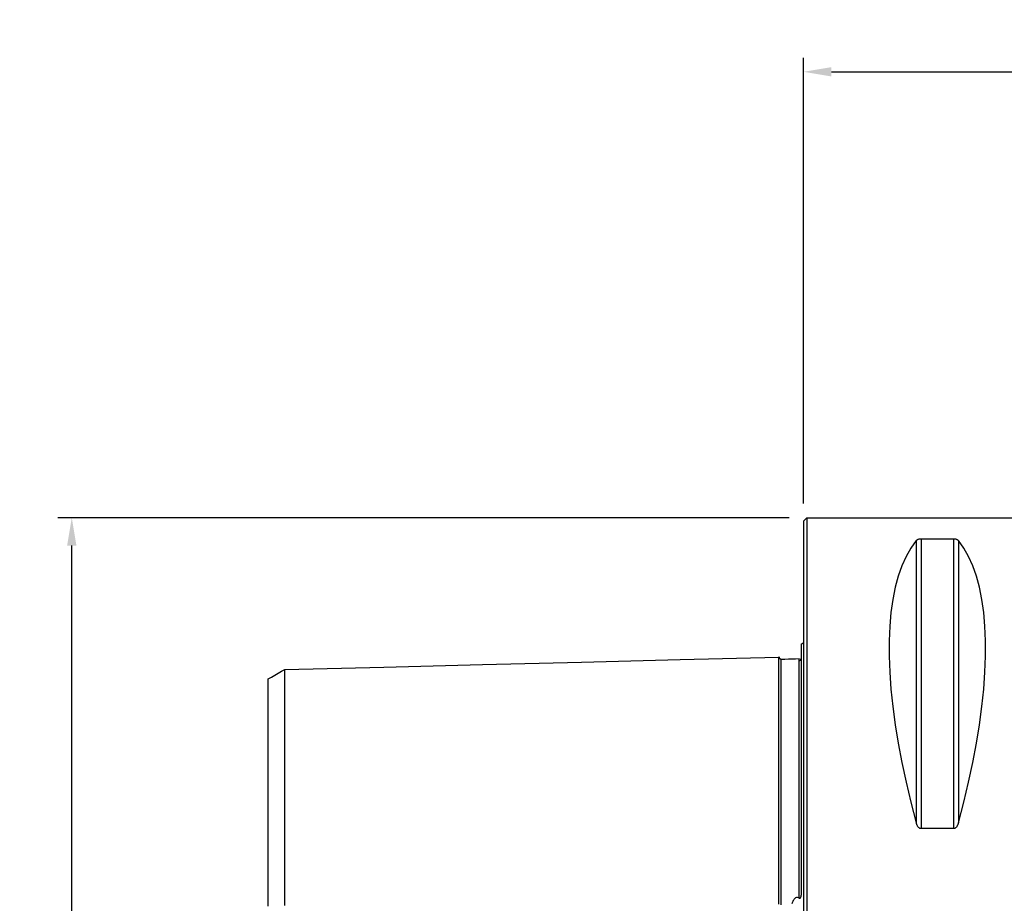
# Model space of a CAD drawing. Units: millimetres. Extents: x -70 to 98, y -57 to 85.
# Drawn here: x -70 to 18, y 5 to 85 of the extents above; entities that cross this region are included whole.
import ezdxf

# ---------------------------------------------------------------- set-up
doc = ezdxf.new("R2010")
doc.units = ezdxf.units.MM
doc.header["$PDMODE"] = 1
doc.linetypes.add('CENTER', pattern=[5.059896, 3.162435, -0.632487, 0.632487, -0.632487])
doc.layers.get('Defpoints').update_dxf_attribs({"linetype": 'CONTINUOUS'})
for name, color, linetype in [('1', 4, 'CONTINUOUS'), ('2L', 7, 'CONTINUOUS'), ('81', 2, 'CENTER'), ('SK1', 4, 'CONTINUOUS'), ('SK2', 7, 'CONTINUOUS')]:
    doc.layers.add(name, color=color, linetype=linetype)
doc.styles.add('SIMPLEX', font='simplex')
doc.dimstyles.new('SANDVIK_STYLE', dxfattribs={"dimtxt": 3.5, "dimasz": 2.5, "dimexe": 1.25, "dimexo": 0, "dimtad": 1, "dimdsep": 46, "dimtxsty": 'SIMPLEX', "dimcen": 0, "dimazin": 2, "dimtfac": 1, "dimtofl": 0, "dimtmove": 0, "dimatfit": 3, "dimfxl": 1, "dimarcsym": 0})

# ---------------------------------------------------------------- blocks, each defined once
blk = doc.blocks.new('*D4')
at = {"layer": 'Defpoints', "color": 0}
for p in [(-65.616, 40), (-1.288, 40), (-1.288, -40)]:
    blk.add_point(p, dxfattribs=at)
at = {"layer": 'SK2', "color": 0, "lineweight": -2}
for p, q in [((-1.288, 40), (-66.866, 40)), ((-65.616, -37.5), (-65.616, 37.5)), ((-1.288, -40), (-66.866, -40))]:
    blk.add_line(p, q, dxfattribs=at)
at = {"layer": 'SK2', "color": 0}
for points in [[(-66.033, 37.5), (-65.2, 37.5), (-65.616, 40)], [(-66.033, -37.5), (-65.2, -37.5), (-65.616, -40)]]:
    blk.add_solid(points, dxfattribs=at)
at = {"layer": 'SK2', "color": 0, "insert": (-67.991, 0), "char_height": 3.5, "attachment_point": 5, "rotation": 90, "style": 'SIMPLEX'}
blk.add_mtext('80', dxfattribs=at)
blk = doc.blocks.new('*D6')
at = {"layer": '2L', "color": 0, "lineweight": -2}
for p, q in [((0, 41.288), (0, 81.223)), ((80, 56.63), (80, 81.223)), ((2.5, 79.973), (77.5, 79.973))]:
    blk.add_line(p, q, dxfattribs=at)
at = {"layer": '2L', "color": 0}
for points in [[(2.5, 80.39), (2.5, 79.557), (0, 79.973)], [(77.5, 80.39), (77.5, 79.557), (80, 79.973)]]:
    blk.add_solid(points, dxfattribs=at)
at = {"layer": 'Defpoints', "color": 0}
for p in [(80, 79.973), (80, 56.63), (0, 41.288)]:
    blk.add_point(p, dxfattribs=at)
at = {"layer": '2L', "color": 0, "insert": (40, 82.348), "char_height": 3.5, "attachment_point": 5, "style": 'SIMPLEX'}
blk.add_mtext('80', dxfattribs=at)

msp = doc.modelspace()

# ---------------------------------------------------------------- linework, layer by layer
at = {"layer": '1'}
for p, q in [((0, 39.7), (0.3, 40)), ((0.3, 40), (0.3, -40)), ((0.3, 40), (30.193024, 40)), ((0, 39.7), (0, -39.7)), ((10.538675, 38.115458), (10.538675, 12.13309)), ((10.538675, 38.115458), (13.461325, 38.115458)), ((13.461325, 38.115458), (13.461325, 12.13309)), ((10.105662, 37.944501), (10.105662, 12.6576)), ((13.894338, 37.944501), (13.894338, 12.6576)), ((13.461325, 12.13309), (10.538675, 12.13309))]:
    msp.add_line(p, q, dxfattribs=at)
for points in [[(10.105662, 37.944501, 0), (10.118799, 37.959674, 0), (10.133358, 37.974617, 0), (10.14946, 37.989317, 0), (10.16723, 38.003763, 0), (10.186846, 38.017957, 0), (10.20855, 38.031844, 0), (10.232581, 38.045346, 0), (10.259186, 38.058389, 0), (10.288646, 38.070826, 0), (10.321241, 38.0824, 0), (10.357247, 38.092849, 0), (10.397154, 38.101912, 0), (10.441183, 38.109111, 0), (10.488714, 38.113793, 0), (10.538675, 38.115458, 0)], [(13.461325, 38.115458, 0), (13.511141, 38.113811, 0), (13.558726, 38.109124, 0), (13.602669, 38.101958, 0), (13.642849, 38.092826, 0), (13.67909, 38.082318, 0), (13.711591, 38.070763, 0), (13.740872, 38.05837, 0), (13.767408, 38.045354, 0), (13.791357, 38.031908, 0), (13.812976, 38.018085, 0), (13.83256, 38.003925, 0), (13.850374, 37.989457, 0), (13.866547, 37.974702, 0), (13.881171, 37.959703, 0), (13.894338, 37.944501, 0)], [(10.105662, 37.944501, 0), (9.626849, 37.282152, 0), (9.198325, 36.531102, 0), (8.821108, 35.693139, 0), (8.496097, 34.770257, 0), (8.224064, 33.76465, 0), (8.005657, 32.678712, 0), (7.841395, 31.515026, 0), (7.73167, 30.276361, 0), (7.676742, 28.965664, 0), (7.676742, 27.586053, 0), (7.73167, 26.14081, 0), (7.841395, 24.633374, 0), (8.005657, 23.067331, 0), (8.224064, 21.446407, 0), (8.496097, 19.774459, 0), (8.821108, 18.055465, 0), (9.198325, 16.293513, 0), (9.626849, 14.492797, 0), (10.105662, 12.6576, 0)], [(13.894338, 12.6576, 0), (14.373151, 14.492797, 0), (14.801675, 16.293513, 0), (15.178892, 18.055465, 0), (15.503903, 19.774459, 0), (15.775936, 21.446407, 0), (15.994343, 23.067331, 0), (16.158605, 24.633374, 0), (16.26833, 26.14081, 0), (16.323258, 27.586053, 0), (16.323258, 28.965664, 0), (16.26833, 30.276361, 0), (16.158605, 31.515026, 0), (15.994343, 32.678712, 0), (15.775936, 33.76465, 0), (15.503903, 34.770257, 0), (15.178892, 35.693139, 0), (14.801675, 36.531102, 0), (14.373151, 37.282152, 0), (13.894338, 37.944501, 0)], [(10.538675, 12.13309, 0), (10.488859, 12.138263, 0), (10.441274, 12.152969, 0), (10.397331, 12.175417, 0), (10.357151, 12.203959, 0), (10.32091, 12.236705, 0), (10.288409, 12.272608, 0), (10.259128, 12.310991, 0), (10.232592, 12.351156, 0), (10.208643, 12.392496, 0), (10.187024, 12.434837, 0), (10.16744, 12.478049, 0), (10.149626, 12.522027, 0), (10.133453, 12.5667, 0), (10.118829, 12.611936, 0), (10.105662, 12.6576, 0)], [(13.894338, 12.6576, 0), (13.881201, 12.612024, 0), (13.866642, 12.566959, 0), (13.85054, 12.522452, 0), (13.83277, 12.478543, 0), (13.813154, 12.435228, 0), (13.79145, 12.392693, 0), (13.767419, 12.351179, 0), (13.740814, 12.31093, 0), (13.711354, 12.272413, 0), (13.678759, 12.23645, 0), (13.642753, 12.203887, 0), (13.602846, 12.175562, 0), (13.558817, 12.153009, 0), (13.511286, 12.138319, 0), (13.461325, 12.13309, 0)]]:
    msp.add_polyline3d(points, dxfattribs=at)
at = {"layer": '81'}
msp.add_point((-55.042701, 80), dxfattribs=at)
at = {"layer": 'SK1'}
msp.add_line((-0.2, 28.683485), (-0.2, 6.576573), dxfattribs=at)
for points in [[(-46.5, 26.39376, 0), (-37.64, 26.616244, 0), (-28.78, 26.838729, 0), (-19.92, 27.061213, 0), (-11.06, 27.283697, 0), (-2.2, 27.506181, 0)], [(-2.2, 27.520099, 0), (-2.197471, 27.493519, 0), (-2.191752, 27.46813, 0), (-2.1828, 27.443841, 0), (-2.170656, 27.420736, 0), (-2.155587, 27.399373, 0), (-2.137888, 27.380194, 0), (-2.117844, 27.36348, 0), (-2.095751, 27.349503, 0), (-2.072066, 27.338534, 0), (-2.047357, 27.330814, 0), (-2.021713, 27.326377, 0), (-1.99504, 27.325186, 0)], [(-2.2, 5.347378, 0), (-2.2, 5.647233, 0), (-2.2, 5.945199, 0), (-2.2, 6.2413, 0), (-2.2, 6.535509, 0), (-2.2, 6.827822, 0), (-2.2, 7.118238, 0), (-2.2, 7.406755, 0), (-2.2, 7.693372, 0), (-2.2, 7.978087, 0), (-2.2, 8.260901, 0), (-2.2, 8.541813, 0), (-2.2, 8.820825, 0), (-2.2, 9.097936, 0), (-2.2, 9.373148, 0), (-2.2, 9.646462, 0), (-2.2, 9.917878, 0), (-2.2, 10.187398, 0), (-2.2, 10.455022, 0), (-2.2, 10.720752, 0), (-2.2, 10.984585, 0), (-2.2, 11.246527, 0), (-2.2, 11.506588, 0), (-2.2, 11.764753, 0), (-2.2, 12.021018, 0), (-2.2, 12.275398, 0), (-2.2, 12.527889, 0), (-2.2, 12.778489, 0), (-2.2, 13.027198, 0), (-2.2, 13.274015, 0), (-2.2, 13.518951, 0), (-2.2, 13.761997, 0), (-2.2, 14.003142, 0), (-2.2, 14.242396, 0), (-2.2, 14.479759, 0), (-2.2, 14.715228, 0), (-2.2, 14.948801, 0), (-2.2, 15.180477, 0), (-2.2, 15.410254, 0), (-2.2, 15.638131, 0), (-2.2, 15.864105, 0), (-2.2, 16.088175, 0), (-2.2, 16.310338, 0), (-2.2, 16.530588, 0), (-2.2, 16.748929, 0), (-2.2, 16.965361, 0), (-2.2, 17.179871, 0), (-2.2, 17.392453, 0), (-2.2, 17.603111, 0), (-2.2, 17.811846, 0), (-2.2, 18.018653, 0), (-2.2, 18.223523, 0), (-2.2, 18.42645, 0), (-2.2, 18.627427, 0), (-2.2, 18.826455, 0), (-2.2, 19.023534, 0), (-2.2, 19.218658, 0), (-2.2, 19.41182, 0), (-2.2, 19.603009, 0), (-2.2, 19.79222, 0), (-2.2, 19.979448, 0), (-2.2, 20.164694, 0), (-2.2, 20.347952, 0), (-2.2, 20.529211, 0), (-2.2, 20.708463, 0), (-2.2, 20.885705, 0), (-2.2, 21.060928, 0), (-2.2, 21.234122, 0), (-2.2, 21.405278, 0), (-2.2, 21.574396, 0), (-2.2, 21.741468, 0), (-2.2, 21.906484, 0), (-2.2, 22.069432, 0), (-2.2, 22.230305, 0), (-2.2, 22.389095, 0), (-2.2, 22.545792, 0), (-2.2, 22.700387, 0), (-2.2, 22.852869, 0), (-2.2, 23.00323, 0), (-2.2, 23.151459, 0), (-2.2, 23.297545, 0), (-2.2, 23.441477, 0), (-2.2, 23.58324, 0), (-2.2, 23.722824, 0), (-2.2, 23.860222, 0), (-2.2, 23.995421, 0), (-2.2, 24.128405, 0), (-2.2, 24.259162, 0), (-2.2, 24.387678, 0), (-2.2, 24.51394, 0), (-2.2, 24.637931, 0), (-2.2, 24.759635, 0), (-2.2, 24.879043, 0), (-2.2, 24.996139, 0), (-2.2, 25.110906, 0), (-2.2, 25.223326, 0), (-2.2, 25.33338, 0), (-2.2, 25.441049, 0), (-2.2, 25.54632, 0), (-2.2, 25.649177, 0), (-2.2, 25.749596, 0), (-2.2, 25.847555, 0), (-2.2, 25.943036, 0), (-2.2, 26.036019, 0), (-2.2, 26.12648, 0), (-2.2, 26.214399, 0), (-2.2, 26.299751, 0), (-2.2, 26.382511, 0), (-2.2, 26.462656, 0), (-2.2, 26.540159, 0), (-2.2, 26.614993, 0), (-2.2, 26.687131, 0), (-2.2, 26.756547, 0), (-2.2, 26.823207, 0), (-2.2, 26.88708, 0), (-2.2, 26.948137, 0), (-2.2, 27.006343, 0), (-2.2, 27.061665, 0), (-2.2, 27.114066, 0), (-2.2, 27.163508, 0), (-2.2, 27.209954, 0), (-2.2, 27.253361, 0), (-2.2, 27.29369, 0), (-2.2, 27.330897, 0), (-2.2, 27.364934, 0), (-2.2, 27.395753, 0), (-2.2, 27.423303, 0), (-2.2, 27.447534, 0), (-2.2, 27.46839, 0), (-2.2, 27.485813, 0), (-2.2, 27.499742, 0), (-2.2, 27.510114, 0), (-2.2, 27.516862, 0), (-2.2, 27.519914, 0), (-2.2, 27.519197, 0), (-2.2, 27.514632, 0), (-2.2, 27.506135, 0)], [(-0.394977, 27.198792, 0), (-0.37408, 27.1986, 0), (-0.350183, 27.202353, 0), (-0.326482, 27.21068, 0), (-0.307467, 27.221074, 0), (-0.292593, 27.231833, 0), (-0.280642, 27.242505, 0), (-0.270668, 27.252936, 0), (-0.262203, 27.263107, 0), (-0.254822, 27.273076, 0), (-0.248327, 27.282868, 0), (-0.242584, 27.292495, 0), (-0.237457, 27.301972, 0), (-0.232847, 27.311292, 0), (-0.228712, 27.320448, 0), (-0.225001, 27.329452, 0), (-0.221661, 27.338317, 0), (-0.218642, 27.347055, 0), (-0.215918, 27.355673, 0), (-0.213471, 27.364176, 0), (-0.211284, 27.372568, 0), (-0.209339, 27.380854, 0)], [(-1.99504, 27.325186, 0), (-1.675027, 27.333226, 0), (-1.355015, 27.341265, 0), (-1.035002, 27.349305, 0), (-0.71499, 27.357345, 0), (-0.394977, 27.365385, 0)], [(-1.99504, 5.287829, 0), (-1.99504, 5.58542, 0), (-1.99504, 5.881347, 0), (-1.99504, 6.17532, 0), (-1.99504, 6.467526, 0), (-1.99504, 6.757925, 0), (-1.99504, 7.046499, 0), (-1.99504, 7.333239, 0), (-1.99504, 7.618139, 0), (-1.99504, 7.901196, 0), (-1.99504, 8.182404, 0), (-1.99504, 8.461761, 0), (-1.99504, 8.739263, 0), (-1.99504, 9.014909, 0), (-1.99504, 9.288697, 0), (-1.99504, 9.560625, 0), (-1.99504, 9.830691, 0), (-1.99504, 10.098895, 0), (-1.99504, 10.365236, 0), (-1.99504, 10.629715, 0), (-1.99504, 10.892369, 0), (-1.99504, 11.153122, 0), (-1.99504, 11.411922, 0), (-1.99504, 11.668914, 0), (-1.99504, 11.924102, 0), (-1.99504, 12.177383, 0), (-1.99504, 12.428789, 0), (-1.99504, 12.678325, 0), (-1.99504, 12.926008, 0), (-1.99504, 13.171833, 0), (-1.99504, 13.415696, 0), (-1.99504, 13.65769, 0), (-1.99504, 13.89789, 0), (-1.99504, 14.13619, 0), (-1.99504, 14.372596, 0), (-1.99504, 14.607121, 0), (-1.99504, 14.839762, 0), (-1.99504, 15.070517, 0), (-1.99504, 15.299384, 0), (-1.99504, 15.526361, 0), (-1.99504, 15.751444, 0), (-1.99504, 15.974632, 0), (-1.99504, 16.195923, 0), (-1.99504, 16.41534, 0), (-1.99504, 16.632823, 0), (-1.99504, 16.848344, 0), (-1.99504, 17.061999, 0), (-1.99504, 17.2738, 0), (-1.99504, 17.483661, 0), (-1.99504, 17.69155, 0), (-1.99504, 17.897489, 0), (-1.99504, 18.101504, 0), (-1.99504, 18.303619, 0), (-1.99504, 18.503838, 0), (-1.99504, 18.702105, 0), (-1.99504, 18.898376, 0), (-1.99504, 19.092663, 0), (-1.99504, 19.284989, 0), (-1.99504, 19.475375, 0), (-1.99504, 19.663833, 0), (-1.99504, 19.850321, 0), (-1.99504, 20.034787, 0), (-1.99504, 20.217237, 0), (-1.99504, 20.397695, 0), (-1.99504, 20.576154, 0), (-1.99504, 20.752593, 0), (-1.99504, 20.927018, 0), (-1.99504, 21.099452, 0), (-1.99504, 21.269874, 0), (-1.99504, 21.438232, 0), (-1.99504, 21.604508, 0), (-1.99504, 21.768723, 0), (-1.99504, 21.930883, 0), (-1.99504, 22.090973, 0), (-1.99504, 22.248979, 0), (-1.99504, 22.404891, 0), (-1.99504, 22.558699, 0), (-1.99504, 22.710394, 0), (-1.99504, 22.859963, 0), (-1.99504, 23.007391, 0), (-1.99504, 23.152665, 0), (-1.99504, 23.295796, 0), (-1.99504, 23.436789, 0), (-1.99504, 23.575607, 0), (-1.99504, 23.712204, 0), (-1.99504, 23.846578, 0), (-1.99504, 23.978739, 0), (-1.99504, 24.108674, 0), (-1.99504, 24.236358, 0), (-1.99504, 24.361787, 0), (-1.99504, 24.48497, 0), (-1.99504, 24.605879, 0), (-1.99504, 24.724466, 0), (-1.99504, 24.84071, 0), (-1.99504, 24.954609, 0), (-1.99504, 25.066164, 0), (-1.99504, 25.175373, 0), (-1.99504, 25.282214, 0), (-1.99504, 25.386635, 0), (-1.99504, 25.488599, 0), (-1.99504, 25.588129, 0), (-1.99504, 25.685225, 0), (-1.99504, 25.779824, 0), (-1.99504, 25.871915, 0), (-1.99504, 25.96148, 0), (-1.99504, 26.048494, 0), (-1.99504, 26.132934, 0), (-1.99504, 26.214777, 0), (-1.99504, 26.293996, 0), (-1.99504, 26.370568, 0), (-1.99504, 26.444475, 0), (-1.99504, 26.515659, 0), (-1.99504, 26.584099, 0), (-1.99504, 26.649797, 0), (-1.99504, 26.712707, 0), (-1.99504, 26.772783, 0), (-1.99504, 26.83, 0), (-1.99504, 26.884323, 0), (-1.99504, 26.935716, 0), (-1.99504, 26.984142, 0), (-1.99504, 27.029566, 0), (-1.99504, 27.071945, 0), (-1.99504, 27.111223, 0), (-1.99504, 27.147362, 0), (-1.99504, 27.180323, 0), (-1.99504, 27.210063, 0), (-1.99504, 27.23653, 0), (-1.99504, 27.259662, 0), (-1.99504, 27.279405, 0), (-1.99504, 27.295703, 0), (-1.99504, 27.308496, 0), (-1.99504, 27.31772, 0), (-1.99504, 27.323307, 0), (-1.99504, 27.325186, 0)], [(-0.394977, 5.882469, 0), (-0.394977, 6.243063, 0), (-0.394977, 6.600955, 0), (-0.394977, 6.956094, 0), (-0.394977, 7.308463, 0), (-0.394977, 7.658053, 0), (-0.394977, 8.004856, 0), (-0.394977, 8.348866, 0), (-0.394977, 8.690079, 0), (-0.394977, 9.028491, 0), (-0.394977, 9.364101, 0), (-0.394977, 9.696906, 0), (-0.394977, 10.026905, 0), (-0.394977, 10.354097, 0), (-0.394977, 10.678483, 0), (-0.394977, 11.000102, 0), (-0.394977, 11.318828, 0), (-0.394977, 11.634732, 0), (-0.394977, 11.947914, 0), (-0.394977, 12.258248, 0), (-0.394977, 12.565765, 0), (-0.394977, 12.870473, 0), (-0.394977, 13.172394, 0), (-0.394977, 13.471411, 0), (-0.394977, 13.767633, 0), (-0.394977, 14.061086, 0), (-0.394977, 14.351684, 0), (-0.394977, 14.639453, 0), (-0.394977, 14.924388, 0), (-0.394977, 15.206489, 0), (-0.394977, 15.485749, 0), (-0.394977, 15.762166, 0), (-0.394977, 16.035733, 0), (-0.394977, 16.306453, 0), (-0.394977, 16.574334, 0), (-0.394977, 16.839281, 0), (-0.394977, 17.101387, 0), (-0.394977, 17.360677, 0), (-0.394977, 17.617044, 0), (-0.394977, 17.870476, 0), (-0.394977, 18.121006, 0), (-0.394977, 18.36867, 0), (-0.394977, 18.613457, 0), (-0.394977, 18.855291, 0), (-0.394977, 19.094146, 0), (-0.394977, 19.330052, 0), (-0.394977, 19.563037, 0), (-0.394977, 19.793099, 0), (-0.394977, 20.020165, 0), (-0.394977, 20.244206, 0), (-0.394977, 20.465252, 0), (-0.394977, 20.683289, 0), (-0.394977, 20.898294, 0), (-0.394977, 21.110288, 0), (-0.394977, 21.31926, 0), (-0.394977, 21.525137, 0), (-0.394977, 21.727906, 0), (-0.394977, 21.927586, 0), (-0.394977, 22.124162, 0), (-0.394977, 22.317608, 0), (-0.394977, 22.507908, 0), (-0.394977, 22.695042, 0), (-0.394977, 22.878991, 0), (-0.394977, 23.05973, 0), (-0.394977, 23.23724, 0), (-0.394977, 23.411531, 0), (-0.394977, 23.582578, 0), (-0.394977, 23.750312, 0), (-0.394977, 23.914716, 0), (-0.394977, 24.075792, 0), (-0.394977, 24.233509, 0), (-0.394977, 24.38784, 0), (-0.394977, 24.538787, 0), (-0.394977, 24.686308, 0), (-0.394977, 24.830335, 0), (-0.394977, 24.970848, 0), (-0.394977, 25.10784, 0), (-0.394977, 25.241301, 0), (-0.394977, 25.371185, 0), (-0.394977, 25.49741, 0), (-0.394977, 25.619971, 0), (-0.394977, 25.738864, 0), (-0.394977, 25.854012, 0), (-0.394977, 25.965385, 0), (-0.394977, 26.072944, 0), (-0.394977, 26.176643, 0), (-0.394977, 26.276441, 0), (-0.394977, 26.37229, 0), (-0.394977, 26.464149, 0), (-0.394977, 26.551949, 0), (-0.394977, 26.635635, 0), (-0.394977, 26.715188, 0), (-0.394977, 26.790522, 0), (-0.394977, 26.861579, 0), (-0.394977, 26.928298, 0), (-0.394977, 26.990614, 0), (-0.394977, 27.048456, 0), (-0.394977, 27.101759, 0), (-0.394977, 27.150427, 0), (-0.394977, 27.194384, 0), (-0.394977, 27.233555, 0), (-0.394977, 27.267854, 0), (-0.394977, 27.297176, 0), (-0.394977, 27.321419, 0), (-0.394977, 27.340478, 0), (-0.394977, 27.354241, 0), (-0.394977, 27.362586, 0), (-0.394977, 27.365385, 0)], [(-48, 25.541084, 0), (-47.7, 25.714288, 0), (-47.4, 25.887492, 0), (-47.1, 26.060696, 0), (-46.8, 26.2339, 0), (-46.5, 26.407104, 0)], [(-46.5, 5.224073, 0), (-46.5, 5.507407, 0), (-46.5, 5.788394, 0), (-46.5, 6.068233, 0), (-46.5, 6.346737, 0), (-46.5, 6.623793, 0), (-46.5, 6.89937, 0), (-46.5, 7.173441, 0), (-46.5, 7.44598, 0), (-46.5, 7.716967, 0), (-46.5, 7.986382, 0), (-46.5, 8.254205, 0), (-46.5, 8.520421, 0), (-46.5, 8.785017, 0), (-46.5, 9.047978, 0), (-46.5, 9.309291, 0), (-46.5, 9.568946, 0), (-46.5, 9.826932, 0), (-46.5, 10.083249, 0), (-46.5, 10.33811, 0), (-46.5, 10.591136, 0), (-46.5, 10.841877, 0), (-46.5, 11.091203, 0), (-46.5, 11.339278, 0), (-46.5, 11.585391, 0), (-46.5, 11.829733, 0), (-46.5, 12.072338, 0), (-46.5, 12.313299, 0), (-46.5, 12.552658, 0), (-46.5, 12.789723, 0), (-46.5, 13.024988, 0), (-46.5, 13.259021, 0), (-46.5, 13.491202, 0), (-46.5, 13.721503, 0), (-46.5, 13.950026, 0), (-46.5, 14.176765, 0), (-46.5, 14.401716, 0), (-46.5, 14.624875, 0), (-46.5, 14.846235, 0), (-46.5, 15.065793, 0), (-46.5, 15.283543, 0), (-46.5, 15.499486, 0), (-46.5, 15.713764, 0), (-46.5, 15.926122, 0), (-46.5, 16.136265, 0), (-46.5, 16.344783, 0), (-46.5, 16.551886, 0), (-46.5, 16.757075, 0), (-46.5, 16.960103, 0), (-46.5, 17.161105, 0), (-46.5, 17.360264, 0), (-46.5, 17.557759, 0), (-46.5, 17.75367, 0), (-46.5, 17.947716, 0), (-46.5, 18.139608, 0), (-46.5, 18.329404, 0), (-46.5, 18.517274, 0), (-46.5, 18.703382, 0), (-46.5, 18.887852, 0), (-46.5, 19.070505, 0), (-46.5, 19.251033, 0), (-46.5, 19.429435, 0), (-46.5, 19.605907, 0), (-46.5, 19.780482, 0), (-46.5, 19.953057, 0), (-46.5, 20.123667, 0), (-46.5, 20.292493, 0), (-46.5, 20.459521, 0), (-46.5, 20.624466, 0), (-46.5, 20.787198, 0), (-46.5, 20.947871, 0), (-46.5, 21.106602, 0), (-46.5, 21.263355, 0), (-46.5, 21.418082, 0), (-46.5, 21.570769, 0), (-46.5, 21.721405, 0), (-46.5, 21.86998, 0), (-46.5, 22.016479, 0), (-46.5, 22.160857, 0), (-46.5, 22.303082, 0), (-46.5, 22.443255, 0), (-46.5, 22.5815, 0), (-46.5, 22.717688, 0), (-46.5, 22.851586, 0), (-46.5, 22.983187, 0), (-46.5, 23.11263, 0), (-46.5, 23.239932, 0), (-46.5, 23.365008, 0), (-46.5, 23.487878, 0), (-46.5, 23.608664, 0), (-46.5, 23.727344, 0), (-46.5, 23.843701, 0), (-46.5, 23.957622, 0), (-46.5, 24.06918, 0), (-46.5, 24.178464, 0), (-46.5, 24.285556, 0), (-46.5, 24.390466, 0), (-46.5, 24.492986, 0), (-46.5, 24.592914, 0), (-46.5, 24.690447, 0), (-46.5, 24.785774, 0), (-46.5, 24.878639, 0), (-46.5, 24.969019, 0), (-46.5, 25.056933, 0), (-46.5, 25.142358, 0), (-46.5, 25.225272, 0), (-46.5, 25.305651, 0), (-46.5, 25.383473, 0), (-46.5, 25.458715, 0), (-46.5, 25.531408, 0), (-46.5, 25.601407, 0), (-46.5, 25.668623, 0), (-46.5, 25.733242, 0), (-46.5, 25.795229, 0), (-46.5, 25.854409, 0), (-46.5, 25.910801, 0), (-46.5, 25.96438, 0), (-46.5, 26.015111, 0), (-46.5, 26.06296, 0), (-46.5, 26.107909, 0), (-46.5, 26.149939, 0), (-46.5, 26.188912, 0), (-46.5, 26.224803, 0), (-46.5, 26.257617, 0), (-46.5, 26.287344, 0), (-46.5, 26.313953, 0), (-46.5, 26.337328, 0), (-46.5, 26.357419, 0), (-46.5, 26.374192, 0), (-46.5, 26.387591, 0), (-46.5, 26.397559, 0), (-46.5, 26.404036, 0), (-46.5, 26.406961, 0), (-46.5, 26.406266, 0), (-46.5, 26.401883, 0), (-46.5, 26.393739, 0)], [(-48, 5.181822, 0), (-48, 5.451764, 0), (-48, 5.721182, 0), (-48, 5.989665, 0), (-48, 6.257039, 0), (-48, 6.52325, 0), (-48, 6.788251, 0), (-48, 7.051999, 0), (-48, 7.314456, 0), (-48, 7.575585, 0), (-48, 7.835353, 0), (-48, 8.093733, 0), (-48, 8.350698, 0), (-48, 8.606223, 0), (-48, 8.860283, 0), (-48, 9.11286, 0), (-48, 9.363935, 0), (-48, 9.613518, 0), (-48, 9.862022, 0), (-48, 10.108525, 0), (-48, 10.352528, 0), (-48, 10.59566, 0), (-48, 10.837862, 0), (-48, 11.078026, 0), (-48, 11.316528, 0), (-48, 11.553404, 0), (-48, 11.788882, 0), (-48, 12.022825, 0), (-48, 12.254122, 0), (-48, 12.483887, 0), (-48, 12.712891, 0), (-48, 12.93993, 0), (-48, 13.165149, 0), (-48, 13.388668, 0), (-48, 13.61048, 0), (-48, 13.830579, 0), (-48, 14.048954, 0), (-48, 14.2656, 0), (-48, 14.480511, 0), (-48, 14.693678, 0), (-48, 14.90512, 0), (-48, 15.115122, 0), (-48, 15.322968, 0), (-48, 15.528483, 0), (-48, 15.732785, 0), (-48, 15.935933, 0), (-48, 16.137019, 0), (-48, 16.335758, 0), (-48, 16.53245, 0), (-48, 16.727428, 0), (-48, 16.921012, 0), (-48, 17.113231, 0), (-48, 17.303507, 0), (-48, 17.491424, 0), (-48, 17.677191, 0), (-48, 17.861115, 0), (-48, 18.043492, 0), (-48, 18.224482, 0), (-48, 18.403638, 0), (-48, 18.580477, 0), (-48, 18.755153, 0), (-48, 18.927996, 0), (-48, 19.098976, 0), (-48, 19.267932, 0), (-48, 19.435027, 0), (-48, 19.600578, 0), (-48, 19.764396, 0), (-48, 19.925972, 0), (-48, 20.085238, 0), (-48, 20.242513, 0), (-48, 20.397933, 0), (-48, 20.551413, 0), (-48, 20.702892, 0), (-48, 20.852357, 0), (-48, 20.999797, 0), (-48, 21.145201, 0), (-48, 21.288536, 0), (-48, 21.429723, 0), (-48, 21.568763, 0), (-48, 21.7059, 0), (-48, 21.841283, 0), (-48, 21.97456, 0), (-48, 22.10539, 0), (-48, 22.233912, 0), (-48, 22.360357, 0), (-48, 22.484674, 0), (-48, 22.606743, 0), (-48, 22.726699, 0), (-48, 22.844751, 0), (-48, 22.960718, 0), (-48, 23.074222, 0), (-48, 23.185207, 0), (-48, 23.293846, 0), (-48, 23.40031, 0), (-48, 23.504748, 0), (-48, 23.607068, 0), (-48, 23.706823, 0), (-48, 23.803892, 0), (-48, 23.898767, 0), (-48, 23.991523, 0), (-48, 24.081733, 0), (-48, 24.169494, 0), (-48, 24.254808, 0), (-48, 24.337654, 0), (-48, 24.41801, 0), (-48, 24.495853, 0), (-48, 24.571158, 0), (-48, 24.643932, 0), (-48, 24.714221, 0), (-48, 24.781657, 0), (-48, 24.846372, 0), (-48, 24.908678, 0), (-48, 24.968295, 0), (-48, 25.025116, 0), (-48, 25.07918, 0), (-48, 25.130457, 0), (-48, 25.178915, 0), (-48, 25.224523, 0), (-48, 25.26731, 0), (-48, 25.307168, 0), (-48, 25.34394, 0), (-48, 25.377664, 0), (-48, 25.408377, 0), (-48, 25.436092, 0), (-48, 25.460729, 0), (-48, 25.482137, 0), (-48, 25.500314, 0), (-48, 25.515221, 0), (-48, 25.526806, 0), (-48, 25.535016, 0), (-48, 25.539794, 0), (-48, 25.541084, 0)], [(-0.2, 6.576573, 0), (-0.200127, 6.542065, 0), (-0.20052, 6.507538, 0), (-0.201196, 6.472992, 0), (-0.202171, 6.438426, 0), (-0.203463, 6.403841, 0), (-0.205089, 6.369234, 0), (-0.207065, 6.334605, 0), (-0.209433, 6.299952, 0), (-0.212243, 6.265278, 0), (-0.215545, 6.230585, 0), (-0.219388, 6.195875, 0), (-0.223823, 6.16116, 0), (-0.228941, 6.126506, 0), (-0.234877, 6.091938, 0), (-0.241766, 6.057471, 0), (-0.249829, 6.023212, 0), (-0.259406, 5.989382, 0), (-0.270905, 5.956204, 0), (-0.285282, 5.923949, 0), (-0.304379, 5.893668, 0), (-0.331031, 5.870233, 0), (-0.364862, 5.865882, 0), (-0.394977, 5.882469, 0)], [(-0.394977, 5.882469, 0), (-0.462908, 5.929085, 0), (-0.542369, 5.955369, 0), (-0.626785, 5.950947, 0), (-0.703993, 5.917777, 0), (-0.769412, 5.867382, 0), (-0.82512, 5.807745, 0), (-0.873251, 5.743386, 0), (-0.915699, 5.676052, 0), (-0.953755, 5.606377, 0), (-0.98858, 5.534974, 0), (-1.020622, 5.462275, 0), (-1.050195, 5.388679, 0)]]:
    msp.add_polyline3d(points, dxfattribs=at)
msp.add_arc((-0.6, 29.6), 1, 293.578178, 306.870857, dxfattribs=at)

# ---------------------------------------------------------------- dimensions: what is measured, and where the dimension line sits
at = {"layer": '2L'}
dim = msp.add_linear_dim(base=(80, 79.973174), p1=(0, 41.2875), p2=(80, 56.630201), text='80', dimstyle='SANDVIK_STYLE', dxfattribs=at)
dim.commit()
dim.dimension.update_dxf_attribs({"geometry": '*D6', "text_midpoint": (40, 82.348174)})
at = {"layer": 'SK2'}
dim = msp.add_linear_dim(base=(-65.616336, 40), p1=(-1.2875, -40), p2=(-1.2875, 40), angle=90, text='80', dimstyle='SANDVIK_STYLE', dxfattribs=at)
dim.commit()
dim.dimension.update_dxf_attribs({"geometry": '*D4', "text_midpoint": (-67.991336, 0)})

doc.saveas('drawing.dxf')
